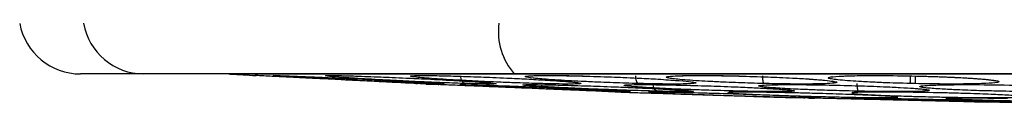
# Model space of a CAD drawing. Units: inches. Extents: x 0.4 to 10.6, y 0.4 to 8.1.
# Drawn here: x 6.9 to 7, y 5.7 to 5.7 of the extents above; entities that cross this region are included whole.
import ezdxf

# ---------------------------------------------------------------- set-up
doc = ezdxf.new("R2010")
doc.units = ezdxf.units.IN
doc.header["$MEASUREMENT"] = 0

msp = doc.modelspace()

# ---------------------------------------------------------------- linework, layer by layer
at = {"color": 7, "linetype": 'Continuous', "lineweight": 25}
for p, q in [((6.920754955694807, 5.715270374550277), (6.91596309632759, 5.715270374550277)), ((6.949014182330713, 5.715270374550277), (6.920754955694807, 5.715270374550277)), ((7.080090094103153, 5.715270374550279), (6.949014182330713, 5.715270374550277)), ((6.973882075754402, 5.715095894539356), (6.974127843550281, 5.715111264298546)), ((6.941510574111342, 5.714541021595947), (6.941649399625838, 5.714534072632834)), ((6.942311642253616, 5.71450091669449), (6.943276276215945, 5.714456916050294)), ((6.956211234737602, 5.713924143677422), (6.95721725795324, 5.713887170454589)), ((6.970041887150408, 5.713472852305761), (6.969387637081421, 5.713493993975475)), ((6.970152416844249, 5.713469133637036), (6.971160294439941, 5.713441029315)), ((6.986205782880141, 5.713953432178886), (6.986089926114536, 5.713955691613901)), ((6.971488037685235, 5.713433516186422), (6.971910775214038, 5.713423598921914)), ((6.984098796317509, 5.713137589210859), (6.985109940962147, 5.71311835696243))]:
    msp.add_line(p, q, dxfattribs=at)
at = {"color": 1, "linetype": 'Continuous', "lineweight": 25}
for p, q in [((7.101736192366174, 5.715258298608547), (6.92736808411716, 5.715258298608546)), ((6.97148999671193, 5.714885513361466), (6.972892783987269, 5.714767201107847))]:
    msp.add_line(p, q, dxfattribs=at)
at = {"color": 7, "linetype": 'Continuous', "lineweight": 25}
for centre, radius, start, end in [((6.915963096327878, 5.719994783999096), 0.004724409448819256, 190.632450734187, 270.0000000000008), ((6.926932163846452, 5.707396358802246), 0.007874015748031619, 86.82637568222431, 90), ((7.014552138238876, 7.287646259868389), 1.574803149606299, 266.8263756827471, 266.8980724109081)]:
    msp.add_arc(centre, radius, start, end, dxfattribs=at)
at = {"color": 1, "linetype": 'Continuous', "lineweight": 25}
for centre, radius, start, end in [((6.920791322813751, 5.719938961665798), 0.00466872875872513, 189.9892230478181, 269.5536893213236), ((6.952754861607192, 5.718516724120274), 0.004952925093326063, 172.8977608833564, 220.9530880891862)]:
    msp.add_arc(centre, radius, start, end, dxfattribs=at)
at = {"color": 7, "linetype": 'Continuous', "lineweight": 25}
for points, knots in [([(6.930094252973783, 5.715112579484136), (6.929860543351773, 5.715124282392479), (6.929404185665845, 5.715147134306421), (6.929210596294977, 5.71515682842076), (6.929312441427352, 5.715151728519343), (6.929313352515824, 5.715151682896531)], [0, 0, 0, 0, 0.5098739662736399, 0.9956154195224781, 1, 1, 1, 1]), ([(6.9423110141504, 5.714500955423471), (6.942311811473735, 5.714500915513825), (6.942374856505631, 5.714497759824176), (6.942144141504344, 5.71450930808422), (6.941518790708768, 5.714540610126337), (6.940594610588069, 5.71458687120532), (6.939803321882677, 5.714626481879283), (6.939377207105491, 5.714647812581494), (6.938834924782685, 5.714674959075603), (6.93795115374161, 5.714719201133848), (6.936507802165908, 5.714791458615949), (6.934749595036456, 5.7148794837349), (6.933237592765824, 5.714955186975963), (6.932218703624337, 5.71500620293366), (6.931099138940507, 5.715062261044561), (6.93051202024454, 5.715091660297416), (6.930094252973783, 5.715112579484136)], [0, 0, 0, 0, 0.001169386352760681, 0.09246437002437077, 0.1920297395341294, 0.3162726412455247, 0.343039691241701, 0.3729248450496845, 0.4080019981886225, 0.4534179790130634, 0.5428712881287908, 0.6666663500394997, 0.7555149229839591, 0.8180547934121167, 0.870535970144385, 1, 1, 1, 1]), ([(6.942179040411815, 5.714541021707758), (6.941727269839382, 5.71455896426896), (6.941053541713226, 5.71458572211658), (6.939830136886838, 5.714639728109298), (6.938786907887704, 5.714687627903513), (6.937199848715884, 5.714763371066755), (6.935635061783381, 5.714841995021489), (6.934312301130784, 5.714912025533684), (6.933176845853643, 5.714973932329758), (6.932058277760039, 5.715038470228781), (6.93109367328283, 5.715100776416488), (6.930617493151018, 5.715139846811339), (6.930636139058149, 5.71515539113181), (6.931091553240162, 5.715148836851889), (6.931760633638898, 5.715124854875555), (6.932103103921106, 5.715112579647916)], [0, 0, 0, 0, 0.09492587725024058, 0.1415635220750301, 0.2046033442234322, 0.2574408798411041, 0.3779217144601862, 0.4304239194377406, 0.4672920211384107, 0.5710132629348313, 0.6502208643075288, 0.7418499340241062, 0.8270841948768757, 0.9114926626295305, 1, 1, 1, 1]), ([(6.932103103921106, 5.715112579647916), (6.93263012591333, 5.715091564663978), (6.93337042135045, 5.715062045408709), (6.934635663926474, 5.715005600918993), (6.935753097762397, 5.714954016266147), (6.937441397059464, 5.714873068771745), (6.93871876403163, 5.714806832259099), (6.939494284191662, 5.714766618481846)], [0, 0, 0, 0, 0.2734796410260213, 0.3841504403678289, 0.5169013799550665, 0.7066992279488119, 1, 1, 1, 1]), ([(6.945312087967374, 5.714541021680279), (6.944780626185833, 5.714559045860408), (6.943884154312947, 5.714589449120021), (6.94252629064159, 5.714645652305367), (6.941146910945592, 5.714706862552966), (6.939363125465802, 5.714793182059873), (6.937240795416851, 5.714909917053022), (6.935564741624131, 5.715020215998977), (6.934709541198418, 5.715097216409325), (6.93454734756628, 5.715140054706319), (6.934895002844828, 5.715155396928685), (6.935658805845068, 5.715148736732823), (6.93649258013679, 5.715124826880063), (6.936919657883913, 5.715112579721388)], [0, 0, 0, 0, 0.09524520011474878, 0.1606599870317216, 0.2062233402689131, 0.3002867562184978, 0.4211033195129665, 0.5430055264997855, 0.6515463759817373, 0.7426286161298082, 0.8275131034194695, 0.9116483730288952, 1, 1, 1, 1]), ([(6.936919664053547, 5.7151125795739), (6.937536191343959, 5.715091562573591), (6.938402213282682, 5.715062040468672), (6.939761650894034, 5.715005608361707), (6.940930933132791, 5.714953974486481), (6.942663383569604, 5.71487104836554), (6.944404138880163, 5.71477718675548), (6.945632512576664, 5.71470167526627), (6.946260450588988, 5.714659477784538), (6.946632722621262, 5.714632063440753), (6.946922090096814, 5.714610386429399), (6.947005884583953, 5.714600892865124), (6.94704099610911, 5.714596914876449)], [0, 0, 0, 0, 0.1844209014697389, 0.259051868612546, 0.3485726010166587, 0.4765629749170066, 0.6862323289865194, 0.8007075017274418, 0.8682248832628914, 0.921016405202994, 0.9669043326085499, 1, 1, 1, 1]), ([(6.950803022392101, 5.714541021680276), (6.950211689347333, 5.714559045860462), (6.949214226391681, 5.714589449120015), (6.947806530228833, 5.71464565230499), (6.946418340396639, 5.714706862550559), (6.944695914792854, 5.71479318205673), (6.942789088243225, 5.714909917050174), (6.941467132950939, 5.715020215997959), (6.941003064671896, 5.715097216408751), (6.94120185601504, 5.715140054706133), (6.941864332305618, 5.715155396928685), (6.942909759645983, 5.715148736732893), (6.943881928622031, 5.715124826880086), (6.944379895206279, 5.715112579721387)], [0, 0, 0, 0, 0.09524520038013987, 0.1606599866580353, 0.2062233390067941, 0.3002867499796547, 0.4211033183278529, 0.5430055249963658, 0.6515463750473987, 0.7426286154684756, 0.8275131030102199, 0.9116483728264256, 1, 1, 1, 1]), ([(6.944379902633547, 5.7151125795739), (6.945064643880638, 5.715091563734758), (6.946026484421219, 5.715062043260905), (6.947435627545014, 5.715005604100206), (6.948609734875538, 5.714953998410929), (6.950047622256168, 5.714884458613263), (6.950923169994685, 5.714830053985888), (6.951380374003912, 5.71480164432567)], [0, 0, 0, 0, 0.2991696853348976, 0.4202368896145345, 0.5654584405694033, 0.7730858816624573, 1, 1, 1, 1]), ([(6.945312087968665, 5.714541021707758), (6.945257969440269, 5.714554399528027), (6.945149728828357, 5.714581156047374), (6.945029381042785, 5.714732585730435), (6.944954425121821, 5.714917508923841), (6.944941439876529, 5.715049411314031), (6.944934947243941, 5.715115362610121)], [0, 0, 0, 0, 0.2796716960469894, 0.5593617641201748, 0.779680544677029, 1, 1, 1, 1]), ([(6.958464856499216, 5.714541021707758), (6.957835428708202, 5.714558964269179), (6.95689675932141, 5.714585722117129), (6.955502177051144, 5.714639728110696), (6.954418636341819, 5.714687627902759), (6.952934550806113, 5.71476337106841), (6.951696737027783, 5.714841995020807), (6.950854287917394, 5.714912025534701), (6.950233618023787, 5.714973932329096), (6.949825247941095, 5.715038470228572), (6.949853513069472, 5.715100776417217), (6.950343010269783, 5.715139846811736), (6.951300699798872, 5.715155391131711), (6.952595441392091, 5.715148836851931), (6.953676451105566, 5.71512485487557), (6.954229768318823, 5.715112579647916)], [0, 0, 0, 0, 0.09492587725800514, 0.1415635220890819, 0.2046033442319516, 0.2574408798612002, 0.3779217144688952, 0.4304239194430403, 0.4672920211406543, 0.571013262937812, 0.6502208643058077, 0.7418499340171035, 0.8270841948669263, 0.9114926626176846, 1, 1, 1, 1]), ([(6.950173805857144, 5.715135098280868), (6.950177397119487, 5.71513328763324), (6.950199645651715, 5.715122070337411), (6.950610576037756, 5.715155370124758), (6.951465897305072, 5.715161147173653), (6.952667346219132, 5.715155767331224), (6.953676922995802, 5.715133188952578), (6.954272624375879, 5.715119866566773)], [0, 0, 0, 0, 0.04625551309163103, 0.2865614303417899, 0.5205844568840975, 0.7171205724384081, 0.9999999999999999, 0.9999999999999999, 0.9999999999999999, 0.9999999999999999]), ([(6.954229768318823, 5.715112579647916), (6.95495962827028, 5.715091564320176), (6.955984845433541, 5.715062044581975), (6.957394363813068, 5.71500560218063), (6.958538688341263, 5.714954009182509), (6.960005730050998, 5.71487816933903), (6.960830632348815, 5.714817232142361), (6.961303415944242, 5.714782306664505)], [0, 0, 0, 0, 0.2844191214298031, 0.3995168720615278, 0.5375779923934108, 0.7349679593094733, 1, 1, 1, 1]), ([(6.958464856499216, 5.714541021707758), (6.95843782696921, 5.714554399528021), (6.9583837661336, 5.714581156047351), (6.95832530311108, 5.714732585730452), (6.958290116215442, 5.714917508923852), (6.958285371003267, 5.715049411314033), (6.958282998393547, 5.715115362610121)], [0, 0, 0, 0, 0.2796716960831936, 0.5593617641003497, 0.7796805446533427, 1, 1, 1, 1]), ([(6.968036675715751, 5.714541021707758), (6.96738886169525, 5.714558964268843), (6.966422772815714, 5.714585722116291), (6.965065097499473, 5.714639728110877), (6.964042584309812, 5.714687627903119), (6.962697300619781, 5.714763371067001), (6.96165940638692, 5.714841995021437), (6.961042997119938, 5.714912025533677), (6.960645028951538, 5.714973932329737), (6.960512854660378, 5.715038470228818), (6.960885718849189, 5.715100776416549), (6.961678356591459, 5.715139846811383), (6.962897440706429, 5.715155391131821), (6.964395410796833, 5.715148836851848), (6.965545280384521, 5.715124854875541), (6.966133843676698, 5.715112579647916)], [0, 0, 0, 0, 0.09492587725953348, 0.1415635220886348, 0.2046033442335798, 0.2574408798528493, 0.377921714469796, 0.4304239194415513, 0.4672920211446268, 0.571013262936653, 0.6502208643072844, 0.7418499340232575, 0.8270841948725274, 0.9114926626248732, 1, 1, 1, 1]), ([(6.960949755647928, 5.71511092920235), (6.960961090227449, 5.715107809380069), (6.96100502499448, 5.715095716415805), (6.961756716683176, 5.715154434668634), (6.962969096307081, 5.71516128038277), (6.964448081183355, 5.715155589360635), (6.965500408292185, 5.715133668064881), (6.966153532635329, 5.71512006266427)], [0, 0, 0, 0, 0.09038621872585297, 0.3503524286238905, 0.598335571473983, 0.7507079178666143, 0.9999999999999999, 0.9999999999999999, 0.9999999999999999, 0.9999999999999999]), ([(6.966133843676698, 5.715112579647916), (6.966882983599699, 5.715091557988472), (6.967935282886924, 5.715062029356276), (6.969303147609507, 5.715005625420151), (6.970354857001345, 5.714953878717495), (6.971178773633141, 5.714911813764187), (6.971487088105669, 5.714885759157878), (6.97148999671193, 5.714885513361466)], [0, 0, 0, 0, 0.3859943698550285, 0.5421972421962379, 0.7295644446899752, 0.9974487394547086, 1, 1, 1, 1]), ([(6.968036675715751, 5.714541021707758), (6.968024813959872, 5.714554399528029), (6.968001089668893, 5.714581156047381), (6.967977108581966, 5.714732585730444), (6.967963958384447, 5.714917508923843), (6.967963648343323, 5.715049411314031), (6.967963493322523, 5.715115362610121)], [0, 0, 0, 0, 0.2796716960011667, 0.5593617640746149, 0.7796805446510539, 1, 1, 1, 1]), ([(6.9791925203252, 5.714541021514058), (6.978494344942117, 5.71456058880367), (6.977616894288239, 5.714585180520139), (6.976623583793057, 5.714626757373631), (6.976062209472803, 5.714652721505852), (6.975367873716631, 5.714689457328514), (6.974246885090272, 5.71476063363957), (6.9733445474672, 5.714849301080063), (6.972979843918568, 5.714929780304304), (6.972930769451298, 5.714976632961362), (6.972998065004385, 5.715010439490505), (6.973225822618351, 5.715059755663093), (6.973696834320748, 5.715088009891451), (6.974058918927721, 5.715109729991223)], [0, 0, 0, 0, 0.1518364590790494, 0.1908245457077256, 0.2353611785366291, 0.2904217203141408, 0.3735482735739145, 0.5659438968193591, 0.6648284858200576, 0.7321563387856683, 0.7878414051434459, 0.8369056202990425, 1, 1, 1, 1]), ([(6.973235613008656, 5.715043384196532), (6.973232624284688, 5.715042286993177), (6.973222870006213, 5.715038706057904), (6.973282352306691, 5.71504667515263), (6.973323609150768, 5.715052202506079)], [0, 0, 0, 0, 0.3064013371054247, 1, 1, 1, 1]), ([(6.974058918927721, 5.715109729991223), (6.974455542508136, 5.715122872050749), (6.975228450392637, 5.715148482231102), (6.977142316917011, 5.715158627727914), (6.978715636074152, 5.715130154290202), (6.979686747759532, 5.715112579414845)], [0, 0, 0, 0, 0.2874711139888483, 0.5602004054705613, 1, 1, 1, 1]), ([(6.979192558403358, 5.71454102058156), (6.97919626742507, 5.714554398859931), (6.979203685739415, 5.714581156393868), (6.979215002463495, 5.714732585386343), (6.979224335981284, 5.714917507881419), (6.979228471506969, 5.715049409685249), (6.979230539272555, 5.715115360674628)], [0, 0, 0, 0, 0.2796703163574684, 0.5593610608080223, 0.7796802382185726, 1, 1, 1, 1]), ([(6.979596890182052, 5.714531835893585), (6.979595314999573, 5.71454531057749), (6.979592164520058, 5.714572260925289), (6.979591175644495, 5.71472369738992), (6.979592431194877, 5.714908505284166), (6.979594711799257, 5.715040288639726), (6.979595852102996, 5.715106180406971)], [0, 0, 0, 0, 0.279670945466917, 0.5593622308659523, 0.7796808162938904, 1, 1, 1, 1]), ([(6.979686747759532, 5.715112579414845), (6.980029354887613, 5.715103668335925), (6.980751199266252, 5.715084893442764), (6.981882622830724, 5.715044479333835), (6.983198303084727, 5.71498506891851), (6.984454424347145, 5.714907087783112), (6.9855070358803, 5.714809608749416), (6.985937681479289, 5.714729262185167), (6.985970420183112, 5.714671989612218), (6.985903334797011, 5.714641641564175), (6.985691517897909, 5.714596771284667), (6.985041960123027, 5.714541831044972), (6.983583630233292, 5.714502742236876), (6.98169667440506, 5.714496083261356), (6.980308603833676, 5.714519717678694), (6.979596890182052, 5.714531835893585)], [0, 0, 0, 0, 0.05147093165711671, 0.1084449202444836, 0.1758988400797609, 0.2718739937325647, 0.3564856417610192, 0.4670580414973946, 0.5121280371675375, 0.545552271306359, 0.5739879203989009, 0.6811953197700519, 0.7922507417184326, 0.8934794914016622, 1, 1, 1, 1]), ([(6.97968562673986, 5.715111852344815), (6.980162005842272, 5.715098971793577), (6.981181857226724, 5.715071396595699), (6.982455558900152, 5.715020583102071), (6.983703936030939, 5.714953352034079), (6.984904190331341, 5.714874868971503), (6.985326583522188, 5.714814325386377), (6.985550928416234, 5.714782168986879)], [0, 0, 0, 0, 0.1813433705444503, 0.3882271211620066, 0.5280937919180722, 0.7493573510500461, 1, 1, 1, 1]), ([(6.939494284351537, 5.714766621730176), (6.939679241777443, 5.714756879463226), (6.940472333179994, 5.714715104940678), (6.941655914687439, 5.714648846960871), (6.942674807951986, 5.714586842691499), (6.943341477217389, 5.714542578567981), (6.943395839863323, 5.714536481134716), (6.94341127078539, 5.714534750368748)], [0, 0, 0, 0, 0.09572880817927104, 0.4104820034715825, 0.6948392823257896, 0.913379653043964, 1, 1, 1, 1]), ([(6.944033125692759, 5.714425879076262), (6.943798271170854, 5.714435553521645), (6.943339204905057, 5.714454464000694), (6.943146068149626, 5.714462420042003), (6.943250568685778, 5.714458115288569), (6.943251188875241, 5.714458089740731)], [0, 0, 0, 0, 0.510104348727188, 0.9970925687819886, 1, 1, 1, 1]), ([(6.956211061695231, 5.713924313506828), (6.956223306252513, 5.713923809288133), (6.956293443264251, 5.713920921115719), (6.955927666408518, 5.713935983649626), (6.955065452739206, 5.713971489864223), (6.954028924154332, 5.714014175985819), (6.953289644369502, 5.714044621500632), (6.952882569191019, 5.714061386192765), (6.952342856042898, 5.714083613527874), (6.951260231171752, 5.714128200748993), (6.949931544785374, 5.714182923751765), (6.948383880389821, 5.714246668268731), (6.947218976623174, 5.714294649523224), (6.946195762135242, 5.714336795936733), (6.945056559217343, 5.71438372089995), (6.944459098231007, 5.714408332039801), (6.944033125692759, 5.714425879076262)], [0, 0, 0, 0, 0.02188180733475164, 0.125339327702814, 0.2442879639092934, 0.3516393508284453, 0.3751932117207578, 0.4021060423867476, 0.434770102164134, 0.4807030136504823, 0.6043024474410978, 0.6645001031370219, 0.7524439626568937, 0.8154529581089671, 0.8684232549769897, 1, 1, 1, 1]), ([(6.956234846773389, 5.713955691825868), (6.955769728410641, 5.713970293948055), (6.955077063165477, 5.713992039773104), (6.953834556620903, 5.714036180565699), (6.952850363404561, 5.714072823496312), (6.951424231254089, 5.714128246166837), (6.950035653863655, 5.714185174057562), (6.94879351101117, 5.714239122444869), (6.948099744034548, 5.714270285498659), (6.947163947021316, 5.714313434977194), (6.946134980370108, 5.714364104196505), (6.945229459281641, 5.714415480547315), (6.944811271389706, 5.714448046463872), (6.944895203476517, 5.71446115183383), (6.945418658795662, 5.714455852066148), (6.946129456977441, 5.714436019239984), (6.946492868627956, 5.714425879258939)], [0, 0, 0, 0, 0.09404972923200794, 0.1400610768648015, 0.203860440863211, 0.2454084503077962, 0.3519986597478867, 0.404935670364554, 0.4392317936760851, 0.4670326442823502, 0.5693791813822012, 0.6485024011472951, 0.74048521447181, 0.8262409994046835, 0.9111617800703624, 1, 1, 1, 1]), ([(6.946492868627956, 5.714425879258939), (6.947048980919512, 5.714408317771688), (6.947829202974412, 5.71438367911529), (6.949135142761711, 5.714336546513477), (6.950270043876946, 5.714293940837781), (6.951659278185621, 5.714239083256324), (6.953314208894954, 5.714170170798543), (6.954619144292209, 5.714112293648095), (6.955509218988295, 5.714070560200424), (6.955956899203031, 5.714048704663059), (6.956282980918745, 5.714032704429033), (6.956414402702873, 5.71402539435687), (6.956462816655297, 5.714022701428235)], [0, 0, 0, 0, 0.1985138815644946, 0.2785137299640292, 0.3739608509877641, 0.5087384738243109, 0.6419122331697444, 0.8123504469926404, 0.8810925810932878, 0.9322386452163267, 0.9750376619191355, 1, 1, 1, 1]), ([(6.947041078059085, 5.714598377239345), (6.947170365060126, 5.714587305742953), (6.947397849226667, 5.714567825129212), (6.947612775660887, 5.714548673822314), (6.947630935392645, 5.714542303668506), (6.947636201258882, 5.71454045648385)], [0, 0, 0, 0, 0.4831569882934297, 0.8501285040784943, 1, 1, 1, 1]), ([(6.959944879391342, 5.713955691825868), (6.959392550723497, 5.7139702939478), (6.958570009833269, 5.713992039772474), (6.957219141908454, 5.714036180565089), (6.956189861230301, 5.714072823497026), (6.954754832901652, 5.71412824616561), (6.953429526649396, 5.714185174056526), (6.95231734589733, 5.714239122444513), (6.951721194219734, 5.714270285498328), (6.95094411541386, 5.714313434977464), (6.950167891948571, 5.714364104196651), (6.949649490819965, 5.714415480547402), (6.949624647546846, 5.714448046463926), (6.950106440458999, 5.714461151833843), (6.950998450753457, 5.714455852066102), (6.951902947591238, 5.714436019239969), (6.952365392061578, 5.71442587925894)], [0, 0, 0, 0, 0.0940497292179859, 0.140061076855609, 0.203860440857967, 0.2454084502960052, 0.3519986597249536, 0.404935670358003, 0.4392317936694346, 0.4670326442779231, 0.5693791813770688, 0.6485024011457025, 0.7404852144715932, 0.8262409994070521, 0.9111617800752387, 1, 1, 1, 1]), ([(6.951380410524605, 5.714802499945425), (6.951677599503017, 5.714784573291194), (6.952383775334904, 5.714741976254007), (6.953187776495951, 5.714677230071054), (6.953836188393083, 5.714619647264811), (6.953893135949074, 5.714601307125665), (6.953906975997009, 5.714596849894789)], [0, 0, 0, 0, 0.228702212492805, 0.5434386430630825, 0.8890412247710582, 1, 1, 1, 1]), ([(6.952365392061578, 5.71442587925894), (6.953023472421942, 5.714408316819932), (6.953946755037432, 5.714383676828225), (6.955348508398444, 5.714336549980023), (6.956528614945041, 5.714293921618396), (6.957896986987514, 5.714239187546189), (6.959227280642701, 5.714181106158522), (6.959902723699707, 5.714145836457864), (6.960190270551943, 5.714130821585333)], [0, 0, 0, 0, 0.2680324598442345, 0.3760478589943658, 0.5049200891582601, 0.6868961681232835, 0.8667067188786314, 1, 1, 1, 1]), ([(6.966393147988035, 5.713955691825868), (6.965781305080741, 5.713970293947876), (6.964870134180282, 5.713992039772658), (6.963478643033708, 5.714036180565293), (6.962455887324954, 5.714072823497158), (6.961083921130898, 5.714128246165703), (6.959888342406137, 5.714185174056176), (6.958961893141628, 5.714239122445322), (6.958493250297358, 5.714270285496977), (6.957913855675052, 5.714313434978029), (6.957429298481072, 5.714364104196651), (6.957324012109762, 5.714415480547533), (6.95769375920076, 5.714448046463973), (6.958549253829984, 5.714461151833857), (6.959765089978774, 5.714455852066057), (6.960817930224362, 5.714436019239955), (6.961356218617878, 5.71442587925894)], [0, 0, 0, 0, 0.09404972922166392, 0.1400610768567263, 0.2038604408455911, 0.2454084502736688, 0.351998659686153, 0.4049356703336218, 0.4392317936489381, 0.4670326442574932, 0.5693791813623619, 0.6485024011338132, 0.7404852144623629, 0.82624099939568, 0.9111617800647588, 1, 1, 1, 1]), ([(6.959944879391342, 5.713955691825868), (6.959895659590624, 5.713968540207473), (6.959797217209308, 5.713994237696347), (6.959687407870146, 5.714145695126518), (6.959618942630125, 5.714331338700447), (6.959607039846656, 5.714463957449791), (6.959601088445043, 5.71453026693453)], [0, 0, 0, 0, 0.2796702577737188, 0.5593563110166484, 0.7796777897955691, 1, 1, 1, 1]), ([(6.96130343958716, 5.714782920121232), (6.961399252935022, 5.714776102011879), (6.961968272896012, 5.714735610364261), (6.96236833890581, 5.714698062624948), (6.962617551957383, 5.714641980743622), (6.962592138807811, 5.714657521982103), (6.962588422642903, 5.714659794577434)], [0, 0, 0, 0, 0.1220929946443044, 0.7250905286063729, 0.959799987492762, 1, 1, 1, 1]), ([(6.961356218617878, 5.71442587925894), (6.962083335980174, 5.714408316065272), (6.963103477076097, 5.714383675014783), (6.964530344202553, 5.714336552728511), (6.965698097478542, 5.714293906379396), (6.966968188755416, 5.714239270241366), (6.967931110921867, 5.714193939075648), (6.968288817235867, 5.714171075573863), (6.968328272252132, 5.714168553728987)], [0, 0, 0, 0, 0.3014992962910075, 0.4230016204901947, 0.5679649832314356, 0.7726628014694934, 0.9749247007549874, 1, 1, 1, 1]), ([(6.975256309450397, 5.713955691825868), (6.974615632661865, 5.713970293947791), (6.973661521664868, 5.713992039772449), (6.972299182472846, 5.714036180565074), (6.971334236975173, 5.714072823497004), (6.970094129029109, 5.714128246165592), (6.969088229141293, 5.714185174056499), (6.968393967399158, 5.714239122444488), (6.968076333097483, 5.714270285498305), (6.96772367592451, 5.714313434977442), (6.967555082723194, 5.714364104196594), (6.967868190607469, 5.714415480547329), (6.968613987399613, 5.714448046463876), (6.96980028567286, 5.714461151833832), (6.971278980574678, 5.714455852066147), (6.972427370421831, 5.714436019239984), (6.973014510710713, 5.71442587925894)], [0, 0, 0, 0, 0.09404972922135994, 0.1400610768502863, 0.2038604408547814, 0.2454084502812251, 0.3519986597110378, 0.4049356703468977, 0.439231793658075, 0.467032644268744, 0.5693791813716603, 0.6485024011387988, 0.7404852144620456, 0.8262409993939306, 0.9111617800654783, 1, 1, 1, 1]), ([(6.971489998538514, 5.714885573716428), (6.971536568093644, 5.71488276565976), (6.971819352168442, 5.71486571431141), (6.972392947164478, 5.714817471313006), (6.973002534792792, 5.714778470825234), (6.973361736204557, 5.714684198808471), (6.973313267899557, 5.714710991618729), (6.973309470065412, 5.714713091024712)], [0, 0, 0, 0, 0.04468736063924505, 0.2713548346915004, 0.6803874649788977, 0.9749560997009431, 1, 1, 1, 1]), ([(6.973014510710713, 5.71442587925894), (6.973774050396652, 5.714408316445088), (6.974839679809175, 5.714383675927478), (6.976221042434476, 5.714336551345339), (6.97731421628956, 5.714293914049171), (6.978442321378019, 5.71423922862175), (6.979320039995293, 5.714189016298197), (6.979612593399038, 5.714161387802161), (6.979690215218302, 5.714154057263196)], [0, 0, 0, 0, 0.2876981548960182, 0.4036387057328599, 0.5419663652334447, 0.7372941333556268, 0.9302974874354778, 1, 1, 1, 1]), ([(6.975256309450397, 5.713955691825868), (6.975242051546839, 5.713968540207472), (6.975213534934455, 5.713994237696341), (6.975183538797113, 5.71414569512651), (6.975166185389394, 5.714331338700448), (6.975164651951017, 5.714463957449791), (6.975163885230555, 5.71453026693453)], [0, 0, 0, 0, 0.2796702578042911, 0.5593563110475375, 0.7796777898115128, 1, 1, 1, 1]), ([(6.979596890182052, 5.714531835893585), (6.979522067803808, 5.714533460165483), (6.979387255178491, 5.714536386727883), (6.979252516359572, 5.714539593471672), (6.979192558955594, 5.714541020440041)], [0, 0, 0, 0, 0.5550101710895852, 1, 1, 1, 1]), ([(6.98608992608549, 5.713955691598082), (6.985624954933937, 5.713966013130054), (6.984527518336074, 5.713990374269222), (6.983364797270156, 5.714030971109663), (6.982565509454448, 5.714065355493049), (6.982107264827964, 5.714087117181029), (6.981306984703202, 5.714130398942368), (6.98055837416101, 5.714186106898194), (6.980124194500108, 5.714241011429594), (6.979971068942146, 5.714275149608835), (6.979888925430151, 5.71431854563825), (6.980053633228224, 5.714369291582304), (6.980599750233448, 5.714400102297913), (6.980840963335751, 5.714413711008545)], [0, 0, 0, 0, 0.1050281494262605, 0.2478900779139791, 0.281554145320198, 0.3225674335122096, 0.379708167307462, 0.5330443513766392, 0.6238559141791866, 0.6806491278246217, 0.7261667974949754, 0.8790512735227982, 1, 1, 1, 1]), ([(6.980840963335751, 5.714413711008545), (6.981243340256943, 5.714427018447418), (6.98202257665802, 5.714452789410482), (6.984045975324521, 5.714465367928974), (6.985723239861401, 5.714440925005062), (6.986755678451657, 5.714425879186499)], [0, 0, 0, 0, 0.2910227110268195, 0.5635897041547562, 1, 1, 1, 1]), ([(6.985550928416234, 5.714782168986879), (6.985585667172053, 5.714778486802198), (6.985722009316715, 5.714764035019321), (6.985763010791378, 5.714740789999672), (6.985737888603656, 5.714747444340709), (6.985737461925517, 5.714747557358805)], [0, 0, 0, 0, 0.2515521992808728, 0.9872882760585888, 1, 1, 1, 1]), ([(6.986755678482681, 5.714425879188074), (6.987037015120592, 5.714419934988242), (6.987621348975669, 5.714407588934671), (6.988519072183733, 5.714382788829973), (6.989478653604382, 5.714350756643763), (6.990577556222011, 5.714305111788897), (6.991844824628817, 5.714235251270915), (6.992721861173878, 5.714154222852902), (6.992963595169558, 5.714089560703122), (6.992924086625444, 5.714052041187582), (6.992820752524262, 5.714028944837199), (6.992551123509152, 5.713993848927846), (6.991830172681773, 5.713951328897886), (6.990304425848873, 5.713922372221241), (6.988353740440781, 5.713920031891156), (6.986938021964313, 5.713942046014981), (6.986205782881393, 5.713953432178338)], [0, 0, 0, 0, 0.04172637320936051, 0.08666532982267985, 0.1366946855726619, 0.1951233036535889, 0.2784686652853405, 0.3997251639711079, 0.4787970878384616, 0.5194920514174906, 0.5519555046935424, 0.5792644272945037, 0.6835455876674744, 0.792156206348344, 0.8924988609078708, 1, 1, 1, 1]), ([(6.956462829255958, 5.714023019449188), (6.956703513879453, 5.714010909294799), (6.957254366861227, 5.713983192880851), (6.957790206641637, 5.713954303259135), (6.957843364250576, 5.713945915720895), (6.957857761961676, 5.713943643960468)], [0, 0, 0, 0, 0.3613515396931116, 0.8270223922868654, 1, 1, 1, 1]), ([(6.957272859180055, 5.713885526939524), (6.957241476959077, 5.713886541295422), (6.957087120774742, 5.713891530493163), (6.957259842486083, 5.713885947625987), (6.95773131371246, 5.713870708550079), (6.957971960247248, 5.713862930279412)], [0, 0, 0, 0, 0.111062808929717, 0.5462720889283087, 1, 1, 1, 1]), ([(6.957971964498428, 5.713862930142404), (6.958122122503807, 5.71385807671541), (6.958433638610845, 5.713848007850423), (6.959063324020427, 5.713827655337949), (6.959878592922863, 5.713801304825943), (6.961037495039444, 5.713763848368028), (6.962420107193068, 5.713719162710399), (6.964182085332377, 5.713662217862321), (6.965626520865323, 5.713615537343152), (6.966713823989164, 5.713580399459254), (6.967249129450278, 5.713563100448114), (6.968033916791036, 5.713537739379014), (6.969057693068758, 5.713504655869489), (6.969902646893495, 5.71347735170558), (6.970252437819634, 5.713466048556484), (6.970139083659967, 5.713469711490331), (6.970097145193379, 5.713471066692729)], [0, 0, 0, 0, 0.04920219095738872, 0.1020743112974201, 0.1608768865613669, 0.2298185118054023, 0.3273957959616896, 0.4015924360579759, 0.5253604090246174, 0.5696709908459626, 0.6028021631773891, 0.6300863989069156, 0.7320426957696371, 0.8451670752633628, 0.9427153316694866, 1, 1, 1, 1]), ([(6.961140179796066, 5.713862930142404), (6.960744988656069, 5.713870939643852), (6.959971069733812, 5.713886624977102), (6.959342816673159, 5.713890648644988), (6.959159136470777, 5.713879901900653), (6.959485654157756, 5.713853826695495), (6.960301460596694, 5.713813257093892), (6.961276167452692, 5.713773223412937), (6.962194047551963, 5.713738667703267), (6.962935272113175, 5.713711765849371), (6.964265846514371, 5.713665718718007), (6.965741899101713, 5.713618557404557), (6.966975509456229, 5.713581876223217), (6.968026734037165, 5.713551704194302), (6.969201924046076, 5.713520051325058), (6.970000180016471, 5.713501717040239), (6.970336442431657, 5.713493993789649)], [0, 0, 0, 0, 0.08947926065789694, 0.1752308844103864, 0.2618789229547827, 0.3543878913588339, 0.4336610326582588, 0.5342899234718981, 0.5643392915336952, 0.6009704778097741, 0.6603149704775086, 0.7742654119848904, 0.8142103164586386, 0.8435531929584285, 0.9340973533112872, 0.9999999999999999, 0.9999999999999999, 0.9999999999999999, 0.9999999999999999]), ([(6.960190271613743, 5.71413084994125), (6.960333846749992, 5.714123976451752), (6.961000879903188, 5.714092043030043), (6.961640430803255, 5.714046601532647), (6.962071170078291, 5.71402541268419), (6.962209007479371, 5.71399896529069), (6.962191938138847, 5.714044095633081), (6.962187371637897, 5.714056169195685)], [0, 0, 0, 0, 0.126528603549071, 0.5878369723311575, 0.781563203136637, 0.9415623679727405, 1, 1, 1, 1]), ([(6.970336442462051, 5.713493993788074), (6.970742211501577, 5.713485767709334), (6.971518629050761, 5.713470027543693), (6.972142867364306, 5.713466084414), (6.972333521940916, 5.713476748001456), (6.971982797117878, 5.71350447096836), (6.971322536535501, 5.713536438870682), (6.970778654947299, 5.713559781273236), (6.970462573542901, 5.713572869861583), (6.970019530681951, 5.713590533648503), (6.969071963031327, 5.71362669276274), (6.967836226263838, 5.713670181529418), (6.966114761954564, 5.713726518519064), (6.964597017818622, 5.71377295615346), (6.963090074718155, 5.713815120298419), (6.961988250479564, 5.7138436388516), (6.961413493169734, 5.713856713008293), (6.961140179827248, 5.713862930139254)], [0, 0, 0, 0, 0.09162280297936236, 0.1753153769977525, 0.2606825994127802, 0.3583822433885301, 0.4477387613871472, 0.4673289504847795, 0.4901135066808666, 0.5182848164289647, 0.5581663831785405, 0.6671389169147237, 0.7135693711974265, 0.8155521981544769, 0.8860912119874521, 0.9458331524316967, 1, 1, 1, 1]), ([(6.968635514313546, 5.713862930142405), (6.968123430521731, 5.713870983878928), (6.967120595953501, 5.713886755839529), (6.966061127570192, 5.713890148373045), (6.965437059392291, 5.713883421420944), (6.965382814828565, 5.713869535905202), (6.965364957679696, 5.713864964834762)], [0, 0, 0, 0, 0.293951437351906, 0.5756570847736778, 0.8603075757563824, 1, 1, 1, 1]), ([(6.968328277697807, 5.714168719652434), (6.968359020192526, 5.714167081953862), (6.968553032078757, 5.714156746651157), (6.968792295992026, 5.714141875540833), (6.969298510023672, 5.714109402200216), (6.969744763464051, 5.714079491228498), (6.970089210167518, 5.714038573405208), (6.970100251595338, 5.714038896072229), (6.970104116754366, 5.714039009024954)], [0, 0, 0, 0, 0.03148422487873489, 0.1986928488075898, 0.2912910865843059, 0.6647418404533905, 0.882639625642989, 1, 1, 1, 1]), ([(6.974867335385357, 5.713493993788074), (6.97539143834644, 5.713485767709323), (6.976394281582074, 5.713470027543662), (6.977470150134439, 5.713466084414003), (6.97816602070665, 5.713476748001566), (6.978350891909426, 5.713504470969195), (6.97807311742398, 5.713536438872553), (6.977751738336737, 5.713559781276086), (6.9775501993285, 5.713572869865381), (6.977246596586251, 5.713590533654243), (6.97654712391425, 5.713626692771903), (6.975521425060013, 5.713670181539186), (6.973961122885739, 5.713726518522332), (6.972485406968914, 5.713772956154592), (6.970898153686464, 5.713815120298182), (6.969666105024463, 5.713843638851595), (6.968967649597679, 5.713856713008293), (6.9686355143052, 5.713862930139254)], [0, 0, 0, 0, 0.091622803134716, 0.1753153772760227, 0.2606825998571814, 0.3583822446352674, 0.4477387660342775, 0.4673289561222891, 0.4901135134286791, 0.5182848244951207, 0.5581663979050391, 0.6671389359847145, 0.7135693739633088, 0.8155521977535676, 0.8860912117977732, 0.9458331523607902, 1, 1, 1, 1]), ([(6.979850740624728, 5.713862930142404), (6.979266468648051, 5.713870932330179), (6.978122265014275, 5.713886603340764), (6.976671492658612, 5.713890731357181), (6.975557703054149, 5.713879578681146), (6.974919628971013, 5.713858328030723), (6.974844255139543, 5.713837185551355), (6.974819702176783, 5.713830298406328)], [0, 0, 0, 0, 0.2242129871461584, 0.4390854343067543, 0.6562040761167992, 0.8880087644275279, 1, 1, 1, 1]), ([(6.979690235184649, 5.714154884243234), (6.979731639655165, 5.714152039733714), (6.97999218319142, 5.714134140251846), (6.980229438857394, 5.714113098443436), (6.9804709839881, 5.714060482175263), (6.980426861335792, 5.714078702680618), (6.980423350428317, 5.714080152514324)], [0, 0, 0, 0, 0.08468661258593034, 0.5329025885826654, 0.9628323387634748, 1, 1, 1, 1]), ([(6.982613255020948, 5.713493993788074), (6.983213232191538, 5.713485767709297), (6.984361256705094, 5.713470027543591), (6.985801595011495, 5.713466084415478), (6.986946306277506, 5.713476747999047), (6.987651796359357, 5.713504470968382), (6.987779011663739, 5.713536438868427), (6.987706171360204, 5.713559781270516), (6.987635502283894, 5.713572869858778), (6.987495935855097, 5.713590533643108), (6.987101225501481, 5.713626692756456), (6.98636866066791, 5.713670181522723), (6.985095926862216, 5.713726518514964), (6.983781792534344, 5.713772956155465), (6.982242818822147, 5.713815120298984), (6.980980359015986, 5.713843638851884), (6.980214790188941, 5.71385671300838), (6.979850740577642, 5.713862930139254)], [0, 0, 0, 0, 0.09162280212660057, 0.1753153753146125, 0.2606825965684886, 0.3583822390374689, 0.4477387582636894, 0.4673289472556361, 0.4901135026786383, 0.5182848098778737, 0.5581663710258102, 0.6671389002683894, 0.7135693673800533, 0.8155522008597409, 0.8860912134008988, 0.9458331530489099, 1, 1, 1, 1]), ([(6.971910775087562, 5.713423598901459), (6.971671611749639, 5.713429209589913), (6.971202078018152, 5.713440224687415), (6.971012877255813, 5.713444663312663), (6.97113152630854, 5.713441879840185), (6.97113200114848, 5.713441868700579)], [0, 0, 0, 0, 0.5083612796050642, 0.9980324351964236, 1, 1, 1, 1]), ([(6.984098986523349, 5.713137694829419), (6.984107498526828, 5.71313749518798), (6.984174885507669, 5.713135914686539), (6.983868866199673, 5.713143092232875), (6.983123705567547, 5.713160570472185), (6.982189992449509, 5.713182471354285), (6.981501248004724, 5.713198626662449), (6.981107731360943, 5.713207857159241), (6.98056450324871, 5.713220599317116), (6.979434904667541, 5.713247095897783), (6.978071202700174, 5.713279084385336), (6.976306363561695, 5.713320483635095), (6.974839718131534, 5.713354888459746), (6.973476340515327, 5.713386871762881), (6.972540396036314, 5.713408828283987), (6.972113890575206, 5.713418833905668), (6.971910775087562, 5.713423598901459)], [0, 0, 0, 0, 0.01418164133935129, 0.1122718048283184, 0.2243143428895893, 0.3281616142904196, 0.351561489584283, 0.3784552798118881, 0.4118907767865898, 0.4613838393264765, 0.5944232141990977, 0.6481481978820665, 0.7706627907870225, 0.8578169759506227, 0.9322879144638077, 0.9999999999999999, 0.9999999999999999, 0.9999999999999999, 0.9999999999999999]), ([(6.984507755155436, 5.71315582001327), (6.98400682553718, 5.713163583748782), (6.983377537603256, 5.713173336865592), (6.982495400435496, 5.71318950767967), (6.981960420755603, 5.713199686237208), (6.981242378164385, 5.713213999417399), (6.979798711568849, 5.713244425664092), (6.978014782009046, 5.713286632425438), (6.976467085316822, 5.713328754504061), (6.975587943080781, 5.713355334770149), (6.97472855149671, 5.713383980246209), (6.974035531425027, 5.713413121040588), (6.973845700408942, 5.713435211636929), (6.97420542064718, 5.713443737926184), (6.975016224224683, 5.713441059946459), (6.975898587625285, 5.713429489184096), (6.976347760135909, 5.71342359901642)], [0, 0, 0, 0, 0.08896821879945833, 0.1117654547720666, 0.1384177815748002, 0.1711396747922608, 0.2193546023596157, 0.3511950914947192, 0.4315475231182005, 0.4850605754207247, 0.5294203137807969, 0.6387360815171008, 0.7329615044693151, 0.8215122958798043, 0.9091397375267887, 1, 1, 1, 1]), ([(6.976347770013704, 5.71342359890146), (6.976594898808931, 5.713419887321628), (6.977106214420196, 5.713412207970832), (6.978008161980199, 5.713396600734478), (6.979072940791318, 5.713376537203061), (6.980433886884622, 5.713348484916381), (6.981800645795638, 5.713317700671451), (6.982667630676181, 5.713295896477715), (6.982991542006627, 5.713287750285594)], [0, 0, 0, 0, 0.1308689358418589, 0.2707710765328861, 0.4251900091464582, 0.6045717941939778, 0.8522653864976852, 1, 1, 1, 1]), ([(6.990263258138587, 5.71315582001327), (6.989668657674797, 5.713163583748699), (6.988921696657342, 5.713173336865402), (6.98798113065769, 5.713189507679484), (6.987426557484667, 5.713199686237032), (6.986709994170124, 5.713213999417253), (6.985339579330791, 5.713244425664001), (6.983842621606893, 5.71328663242557), (6.982778493976558, 5.7133287545039), (6.982287132164922, 5.71335533477004), (6.981920285581473, 5.713383980246102), (6.981881941351797, 5.713413121040531), (6.982472821516189, 5.713435211636896), (6.983500939138509, 5.713443737926177), (6.984884958405289, 5.713441059946481), (6.986022134072347, 5.713429489184104), (6.986601020332917, 5.71342359901642)], [0, 0, 0, 0, 0.08896821880558928, 0.1117654547674027, 0.1384177815656379, 0.171139674776578, 0.2193546023143219, 0.3511950914387986, 0.4315475230998504, 0.4850605754056972, 0.5294203137640008, 0.6387360814995287, 0.7329615044509439, 0.8215122958599606, 0.9091397375092937, 1, 1, 1, 1]), ([(6.982991542098105, 5.71328775450955), (6.983453130731359, 5.71327536456091), (6.984165744797547, 5.713256236594915), (6.985271979290378, 5.713226662403146), (6.986058921401293, 5.713184677347702), (6.9862274837709, 5.713192321796234), (6.986239792346924, 5.713192880000751)], [0, 0, 0, 0, 0.3312452601975598, 0.5113861450832743, 0.964320976298814, 1, 1, 1, 1]), ([(6.985849555025673, 5.713107781167601), (6.985577619863213, 5.713111752259054), (6.985116120731321, 5.713118491568681), (6.985111835820986, 5.713118554169736), (6.985110075764347, 5.713118579883553)], [0, 0, 0, 0, 0.5892430638912408, 1, 1, 1, 1]), ([(6.99802718689401, 5.712929960954041), (6.998041009838535, 5.712929759124568), (6.998120213831302, 5.712928602663291), (6.997900011430309, 5.712931817831484), (6.99730671191048, 5.712940480971403), (6.996468564568356, 5.712952719165533), (6.995701290853617, 5.712963922597622), (6.995143487798727, 5.712972067510849), (6.994571882325833, 5.712980413982189), (6.994160721381649, 5.712986417696646), (6.9937540269318, 5.712992356228449), (6.993364775189313, 5.712998040055394), (6.992964047195363, 5.713003891504356), (6.992431282238037, 5.713011670982989), (6.991826090976258, 5.713020508074427), (6.990572941034838, 5.713038806930263), (6.989115210987348, 5.713060093295655), (6.987617591793976, 5.713081962668861), (6.986556605767266, 5.713097456083433), (6.986078942984504, 5.71310443140804), (6.985849555025672, 5.713107781167601)], [0, 0, 0, 0, 0.01846631053218718, 0.10580998304569, 0.2081615964140855, 0.3051228404806701, 0.3402970734174792, 0.3881077893550142, 0.4240559202600952, 0.4537324921632203, 0.4660717526495666, 0.4993934563662761, 0.5241632620910337, 0.5370254845224445, 0.5927614365082181, 0.6283171027494218, 0.752677970134145, 0.8451282430450585, 0.92562594891072, 1, 1, 1, 1])]:
    msp.add_open_spline(points, degree=3, knots=knots, dxfattribs=at)
at = {"color": 1, "linetype": 'Continuous', "lineweight": 25}
for points, knots in [([(6.942470732395504, 5.714598226733262), (6.942785544038681, 5.714578087258742), (6.943405660390551, 5.714538416497703), (6.943702591621931, 5.714508171773206), (6.94361007728918, 5.714497756889069), (6.943139679450662, 5.714506377618556), (6.942507926582676, 5.714529160892843), (6.942179040411815, 5.714541021707758)], [0, 0, 0, 0, 0.2121965212815622, 0.4179849618325716, 0.6065438650901976, 0.7951694591823734, 1, 1, 1, 1]), ([(6.94704099610911, 5.714596914876449), (6.947252054279743, 5.714577268059735), (6.947672746163083, 5.714538107025125), (6.94765069614387, 5.714508186225387), (6.947261172393961, 5.714497753192511), (6.946508514380008, 5.714506378611477), (6.945721698333741, 5.714529161276081), (6.945312087498271, 5.714541021769175)], [0, 0, 0, 0, 0.2082299837597172, 0.4150545973782446, 0.6045629200214689, 0.794138269707849, 1, 1, 1, 1]), ([(6.951380374003912, 5.71480164432567), (6.951627147951328, 5.714787480346278), (6.952278701234224, 5.714750083419379), (6.952897707070816, 5.714701645544578), (6.953386930765216, 5.714659579091768), (6.953660105269737, 5.714631777098492), (6.954019636682751, 5.71458886378891), (6.954203010086143, 5.714541855901188), (6.953885597294288, 5.714507885266423), (6.9532015909711, 5.714497830287371), (6.952195095486244, 5.714506357392791), (6.951279614979994, 5.714529154011616), (6.950803022342208, 5.714541021769175)], [0, 0, 0, 0, 0.06517896851747097, 0.1720909818804391, 0.2351476169026449, 0.2844513021815976, 0.3273075004228743, 0.4918551463498109, 0.6245917502163185, 0.7462150460704419, 0.8678813586988205, 1, 1, 1, 1]), ([(6.962589826397865, 5.714658834805693), (6.962593559197731, 5.714658352875365), (6.962670416909719, 5.714648430012196), (6.962749817367015, 5.714631889363969), (6.962919551332313, 5.714588738951273), (6.962820321748397, 5.714541894714677), (6.96217899890078, 5.714507876712325), (6.961233131142929, 5.714497832473281), (6.960004646757191, 5.714506356814383), (6.958992021960592, 5.714529153770281), (6.958464856499216, 5.714541021707758)], [0, 0, 0, 0, 0.003279777016974177, 0.06753004887582738, 0.1233782552207023, 0.3378091020832603, 0.5107852769993291, 0.6692791051781567, 0.8278289908652987, 0.9999999999999999, 0.9999999999999999, 0.9999999999999999, 0.9999999999999999]), ([(6.97327541014714, 5.714717120917184), (6.973334029916376, 5.714709178741647), (6.973489319481711, 5.714688139133287), (6.973572985369398, 5.714659660665915), (6.973612985325884, 5.714631761098414), (6.973567310272965, 5.714588881581013), (6.973202544793262, 5.714541850368793), (6.972255189352278, 5.714507886487426), (6.971080569394553, 5.714497829969411), (6.969671697544281, 5.714506357502457), (6.968596444834804, 5.714529154005856), (6.968036675715751, 5.714541021707758)], [0, 0, 0, 0, 0.04414615828231296, 0.1169475386927245, 0.1738705943699218, 0.2233497711009639, 0.4133265395652267, 0.5665762012092648, 0.706995109239929, 0.8474636816695433, 1, 1, 1, 1]), ([(6.956462816655297, 5.714022701428235), (6.956765201602172, 5.714006688943473), (6.957468297948403, 5.713969457197493), (6.957916402916756, 5.713935063781914), (6.957864624173744, 5.713920026488616), (6.957343933280409, 5.713924767362389), (6.956614894354468, 5.713945095026189), (6.956234846773389, 5.713955691825868)], [0, 0, 0, 0, 0.1719978677795648, 0.3999242477017015, 0.5974191122990185, 0.7901348102070956, 1, 1, 1, 1]), ([(6.960190270551943, 5.714130821585333), (6.960415695675297, 5.714119688473451), (6.960857196011788, 5.714097884015418), (6.961314169444419, 5.714070671659795), (6.96166828721016, 5.714048511285153), (6.962149764506187, 5.714015624288569), (6.962648427929785, 5.713972245182997), (6.962730833992483, 5.713934830799518), (6.962254666739549, 5.713920083077629), (6.961357022002144, 5.713924751895786), (6.960428774362565, 5.713945089726291), (6.959944879391342, 5.713955691825868)], [0, 0, 0, 0, 0.06823132909364946, 0.1336326417649431, 0.1822930416351244, 0.2230120549517926, 0.3763167007991743, 0.5479996845475799, 0.6967604714415753, 0.841921404710588, 1, 1, 1, 1]), ([(6.965261112091356, 5.713850098470978), (6.965323484094552, 5.7138390232725), (6.965465030776486, 5.713813889277821), (6.966122873728473, 5.713773174638377), (6.966812917571983, 5.7137386758533), (6.967403405201582, 5.713711761883084), (6.968531728709732, 5.713665721352522), (6.969905054908044, 5.713618557118346), (6.971137266462027, 5.713581876251554), (6.972220902902812, 5.713551704171706), (6.973496578887714, 5.713520051329559), (6.974461053833539, 5.713501717041578), (6.974867335386145, 5.713493993789649)], [0, 0, 0, 0, 0.122787567024187, 0.2786534310959397, 0.3251974272637265, 0.3819361286219284, 0.4738558608897905, 0.6503557065007312, 0.712227077131639, 0.7576767777107689, 0.8979222265852792, 1, 1, 1, 1]), ([(6.968328272252132, 5.714168553728987), (6.96873362196093, 5.714144549379836), (6.969319995202207, 5.714109825022789), (6.96979504048852, 5.714070638323895), (6.9700251811186, 5.714048517390756), (6.970308398100434, 5.714015617765613), (6.970484094514496, 5.713972248057318), (6.970136804169864, 5.713934830111054), (6.969268822532608, 5.71392008324483), (6.968037071444563, 5.713924751850117), (6.966956466655409, 5.713945089710642), (6.966393147988035, 5.713955691825868)], [0, 0, 0, 0, 0.1358236961945978, 0.1964806665730809, 0.2416111434979945, 0.2793763179736758, 0.4215599375738588, 0.5807886935138267, 0.7187580746997557, 0.853388742896268, 1, 1, 1, 1]), ([(6.974819702176783, 5.713830298406328), (6.974784668641153, 5.713825358642892), (6.974647684960211, 5.713806043807371), (6.974894923407709, 5.713773092378326), (6.975299019226269, 5.713738689595144), (6.97569140215185, 5.71371175519218), (6.976525808494229, 5.713665725798243), (6.977685263061588, 5.713618556629967), (6.978816237075997, 5.713581876301686), (6.979844497629552, 5.713551704130273), (6.981117310756254, 5.713520051339505), (6.98216986881259, 5.713501717044513), (6.982613255053074, 5.713493993789649)], [0, 0, 0, 0, 0.05754442382018467, 0.2250028965314909, 0.2750086280637271, 0.3359672913863097, 0.4347236028705428, 0.6243507276296708, 0.6908238125593877, 0.7396538582257745, 0.8903301377716358, 0.9999999999999999, 0.9999999999999999, 0.9999999999999999, 0.9999999999999999]), ([(6.979690215218302, 5.714154057263196), (6.979926986720912, 5.7141350024088), (6.980296795536646, 5.71410524100145), (6.980517576874885, 5.714070647541423), (6.980615326561251, 5.714048515701903), (6.980685080523148, 5.714015619569265), (6.980529744668195, 5.71397224726136), (6.979769890094501, 5.713934830302028), (6.978553686115752, 5.71392008319852), (6.977049576943743, 5.713924751862669), (6.975870803422466, 5.713945089714944), (6.975256309450397, 5.713955691825868)], [0, 0, 0, 0, 0.1110484310660857, 0.1734443897554633, 0.2198687224949168, 0.2587165952583267, 0.404976508918244, 0.5687702300001544, 0.7106950865179943, 0.8491855117072763, 1, 1, 1, 1]), ([(6.986085084156748, 5.71319593717398), (6.986125689957659, 5.71319442682825), (6.986464117723952, 5.713181838899417), (6.986896509674168, 5.713161009736938), (6.987001426684342, 5.713142330360765), (6.986595041908473, 5.713135614970994), (6.985803014326066, 5.713138770027287), (6.984954413603663, 5.713149940588435), (6.984507750940477, 5.713155820235317)], [0, 0, 0, 0, 0.02662238045071738, 0.2218833897400129, 0.4351003279121239, 0.6189439058463816, 0.7994303736204835, 1, 1, 1, 1])]:
    msp.add_open_spline(points, degree=3, knots=knots, dxfattribs=at)

doc.saveas('drawing.dxf')
